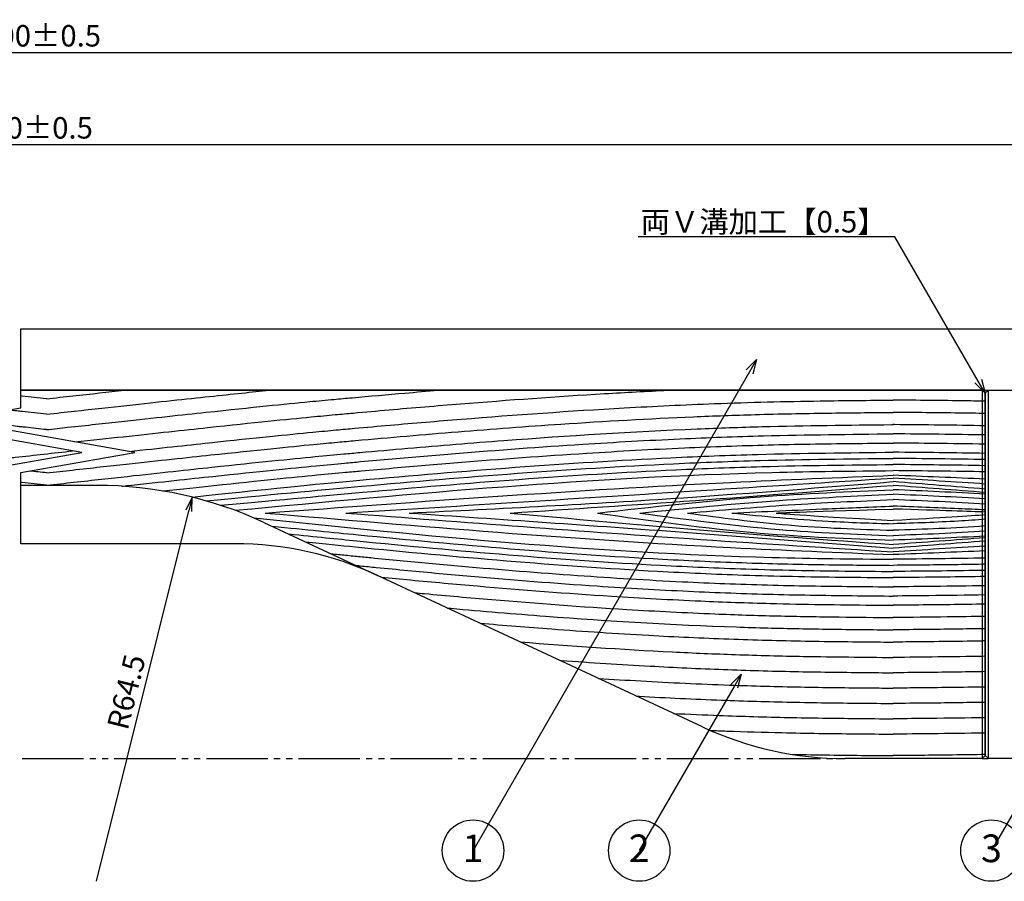
# Model space of a CAD drawing. Units: inches. Extents: x 746 to 1553, y 72 to 632.
# Drawn here: x 1196 to 1356, y 369 to 509 of the extents above; entities that cross this region are included whole.
import ezdxf
from ezdxf import colors
from ezdxf.entities.mleader import LeaderData, LeaderLine
from ezdxf.enums import TextEntityAlignment as Align
from ezdxf.math import Vec2, Vec3

# ---------------------------------------------------------------- set-up
doc = ezdxf.new("R2010")
doc.units = ezdxf.units.IN
doc.header["$MEASUREMENT"] = 0
doc.linetypes.add('PHAS', pattern=[15, 10, -1, 1, -1, 1, -1])
for name, color, linetype in [('01-下書線', 251, 'Continuous'), ('02-実線-1', 7, 'Continuous'), ('07-2点鎖線', 2, 'PHAS'), ('09-文字', 4, 'Continuous'), ('10-寸法', 3, 'Continuous')]:
    doc.layers.add(name, color=color, linetype=linetype)
doc.styles.get("Standard").update_dxf_attribs({"font": 'txt.shx', "bigfont": 'extfont.shx'})
doc.styles.add('STD', font='TXT.shx', dxfattribs={"bigfont": 'bigfont.shx'})
doc.dimstyles.new('1：1', dxfattribs={"dimtxt": 3.5, "dimasz": 2.3, "dimexe": 1, "dimexo": 1, "dimgap": 1, "dimtad": 3, "dimdsep": 46, "dimtxsty": 'STD', "dimblk1": 'ARRI', "dimblk2": 'ARRI', "dimsah": 1, "dimcen": 0, "dimclrd": 3, "dimclre": 3, "dimclrt": 4, "dimadec": 0, "dimazin": 0, "dimtfac": 0.7, "dimtmove": 0, "dimatfit": 0, "dimldrblk": 'ARRI', "dimfxl": 1, "dimtvp": 1, "dimtolj": 1, "dimtzin": 0, "dimarcsym": 0})

# ---------------------------------------------------------------- blocks, each defined once
blk = doc.blocks.new('ARRI')
at = {"color": 0, "linetype": 'ByBlock'}
for p, q in [((0, 0), (-1, 0.213)), ((-1, -0.213), (0, 0)), ((0, 0), (-1, 0))]:
    blk.add_line(p, q, dxfattribs=at)
blk = doc.blocks.new('*D68')
at = {"layer": '10-寸法', "color": 3, "lineweight": -2, "transparency": 16777216}
for p, q in [((862.24, 459.66), (862.24, 519.96)), ((1527.94, 459.66), (1527.94, 519.96)), ((864.54, 518.96), (1525.64, 518.96))]:
    blk.add_line(p, q, dxfattribs=at)
at = {"layer": 'Defpoints', "color": 0, "transparency": 16777216}
for p in [(1527.94, 518.96), (862.24, 458.66), (1527.94, 458.66)]:
    blk.add_point(p, dxfattribs=at)
at = {"layer": '10-寸法', "color": 3, "lineweight": -2, "transparency": 16777216, "xscale": 2.3, "yscale": 2.3, "zscale": 2.3, "rotation": 180}
blk.add_blockref('ARRI', (862.24, 518.96), dxfattribs=at)
at = {"layer": '10-寸法', "color": 3, "lineweight": -2, "transparency": 16777216, "xscale": 2.3, "yscale": 2.3, "zscale": 2.3}
blk.add_blockref('ARRI', (1527.94, 518.96), dxfattribs=at)
at = {"layer": '10-寸法', "color": 4, "transparency": 16777216, "insert": (1195.09, 521.71), "char_height": 3.5, "attachment_point": 5, "style": 'STD'}
blk.add_mtext('\\A1;L=2000', dxfattribs=at)
blk = doc.blocks.new('*D70')
at = {"layer": '10-寸法', "color": 3, "lineweight": -2, "transparency": 16777216}
for p, q in [((912.24, 469.96), (912.24, 504.96)), ((914.54, 503.96), (1475.64, 503.96)), ((1477.94, 469.96), (1477.94, 504.96))]:
    blk.add_line(p, q, dxfattribs=at)
at = {"layer": 'Defpoints', "color": 0, "transparency": 16777216}
for p in [(1477.94, 503.96), (912.24, 468.96), (1477.94, 468.96)]:
    blk.add_point(p, dxfattribs=at)
at = {"layer": '10-寸法', "color": 3, "lineweight": -2, "transparency": 16777216, "xscale": 2.3, "yscale": 2.3, "zscale": 2.3, "rotation": 180}
blk.add_blockref('ARRI', (912.24, 503.96), dxfattribs=at)
at = {"layer": '10-寸法', "color": 3, "lineweight": -2, "transparency": 16777216, "xscale": 2.3, "yscale": 2.3, "zscale": 2.3}
blk.add_blockref('ARRI', (1477.94, 503.96), dxfattribs=at)
at = {"layer": '10-寸法', "color": 4, "transparency": 16777216, "insert": (1195.09, 506.71), "char_height": 3.5, "attachment_point": 5, "style": 'STD'}
blk.add_mtext('\\A1;P=1900±0.5', dxfattribs=at)
blk = doc.blocks.new('*D73')
at = {"layer": '10-寸法', "color": 3, "lineweight": -2, "transparency": 16777216}
for p, q in [((979.88, 469.96), (979.88, 489.96)), ((1410.3, 469.96), (1410.3, 489.96)), ((1408, 488.96), (982.18, 488.96))]:
    blk.add_line(p, q, dxfattribs=at)
at = {"layer": 'Defpoints', "color": 0, "transparency": 16777216}
for p in [(979.88, 488.96), (979.88, 468.96), (1410.3, 468.96)]:
    blk.add_point(p, dxfattribs=at)
at = {"layer": '10-寸法', "color": 3, "lineweight": -2, "transparency": 16777216, "xscale": 2.3, "yscale": 2.3, "zscale": 2.3, "rotation": 180}
blk.add_blockref('ARRI', (979.88, 488.96), dxfattribs=at)
at = {"layer": '10-寸法', "color": 3, "lineweight": -2, "transparency": 16777216, "xscale": 2.3, "yscale": 2.3, "zscale": 2.3}
blk.add_blockref('ARRI', (1410.3, 488.96), dxfattribs=at)
at = {"layer": '10-寸法', "color": 4, "transparency": 16777216, "insert": (1195.09, 491.71), "char_height": 3.5, "attachment_point": 5, "style": 'STD'}
blk.add_mtext('\\A1;P=900±0.5', dxfattribs=at)
blk = doc.blocks.new('_TagCircle')
at = {"color": 0, "linetype": 'ByBlock', "lineweight": -2, "transparency": 16777216}
blk.add_circle((0, 0), 0.125, dxfattribs=at)
at = {"layer": '09-文字', "color": 4, "transparency": 16777216, "style": 'STD'}
blk.add_attdef('タグ番号', text='', height=0.1125, dxfattribs=at).set_placement((0, -0.046875), align=Align.CENTER)
blk = doc.blocks.new('_Open30')
at = {"color": 0, "linetype": 'ByBlock', "lineweight": -2}
for p, q in [((-1, 0.268), (0, 0)), ((0, 0), (-1, -0.268)), ((0, 0), (-1, 0))]:
    blk.add_line(p, q, dxfattribs=at)
blk = doc.blocks.new('*D101')
at = {"color": 3, "lineweight": -2, "transparency": 16777216}
blk.add_line((1208.21, 368.96), (1223.22, 429.33), dxfattribs=at)
at = {"layer": 'Defpoints', "color": 0, "transparency": 16777216}
for p in [(1223.77, 431.56), (1208.21, 368.96)]:
    blk.add_point(p, dxfattribs=at)
at = {"color": 3, "lineweight": -2, "transparency": 16777216, "xscale": 2.3, "yscale": 2.3, "zscale": 2.3, "rotation": 76.03484407723148}
blk.add_blockref('ARRI', (1223.77, 431.56), dxfattribs=at)
at = {"color": 4, "transparency": 16777216, "insert": (1213.04, 399.81), "char_height": 3.5, "attachment_point": 5, "rotation": 76.0348, "style": 'STD'}
blk.add_mtext('\\A1;R64.5', dxfattribs=at)

msp = doc.modelspace()

# ---------------------------------------------------------------- linework, layer by layer
at = {"color": 1, "linetype": 'Continuous'}
for points, knots in [([(1200.0609, 447.5739), (1198.6959, 447.7249), (1197.3735, 447.871), (1196.0918, 448.0123), (1196.0078, 448.0215), (1195.924, 448.0308), (1195.8403, 448.04)], [0.5094829, 0.5094829, 0.5094829, 0.5094829, 1.5496003, 1.5496003, 1.5496003, 1.61774269, 1.61774269, 1.61774269, 1.61774269]), ([(1200.0609, 447.5739), (1201.5258, 447.736), (1202.9417, 447.8923), (1207.314, 448.3743), (1210.092, 448.6793), (1212.6684, 448.9608)], [0.5094829, 0.5094829, 0.5094829, 0.5094829, 1.62572071, 1.62572071, 4.07428678, 4.07428678, 4.07428678, 4.07428678]), ([(1200.0609, 445.0587), (1201.6238, 445.2316), (1203.1312, 445.3981), (1207.6649, 445.8979), (1210.5072, 446.2098), (1218.3994, 447.0721), (1222.8144, 447.5486), (1230.402, 448.3559), (1233.5606, 448.685), (1236.2688, 448.9608)], [0.43980449, 0.43980449, 0.43980449, 0.43980449, 1.62598111, 1.62598111, 4.13716554, 4.13716554, 9.1595344, 9.1595344, 14.2400935, 14.2400935, 14.2400935, 14.2400935]), ([(1200.0609, 442.5434), (1201.2323, 442.673), (1202.3727, 442.7991), (1206.633, 443.2693), (1209.5419, 443.589), (1217.6221, 444.473), (1222.1467, 444.9623), (1233.7428, 446.1991), (1238.8419, 446.7161), (1244.3252, 447.2443), (1245.6155, 447.3654), (1247.8651, 447.5728), (1248.8436, 447.6616), (1252.6844, 448.0075), (1255.5539, 448.2609), (1260.2183, 448.6614), (1262.0102, 448.8126), (1263.8036, 448.9608)], [0.37038889, 0.37038889, 0.37038889, 0.37038889, 1.25594127, 1.25594127, 3.76782382, 3.76782382, 8.79158892, 8.79158892, 18.83911912, 18.83911912, 22.33834383, 22.33834383, 25.24686312, 25.24686312, 33.81756835, 33.81756835, 39.15731723, 39.15731723, 39.15731723, 39.15731723]), ([(1204.6555, 440.5358), (1207.4625, 440.8454), (1210.0743, 441.1323), (1217.8956, 441.988), (1222.4185, 442.4771), (1234.0071, 443.7131), (1239.0967, 444.2291), (1244.5526, 444.7546), (1245.8282, 444.8744), (1248.0605, 445.0803), (1249.0354, 445.1687), (1251.9447, 445.4308), (1253.8848, 445.6033), (1259.7095, 446.1122), (1263.599, 446.4405), (1275.2844, 447.3787), (1283.098, 447.9421), (1294.3696, 448.6119), (1297.8074, 448.7972), (1301.2502, 448.9608)], [1.49648815, 1.49648815, 1.49648815, 1.49648815, 3.76859796, 3.76859796, 8.79339525, 8.79339525, 18.84298981, 18.84298981, 22.30971405, 22.30971405, 25.21111523, 25.21111523, 31.0139176, 31.0139176, 42.61952233, 42.61952233, 65.83073181, 65.83073181, 75.99618116, 75.99618116, 75.99618116, 75.99618116]), ([(1213.4444, 438.9861), (1218.54, 439.5431), (1222.8492, 440.0089), (1234.2713, 441.2271), (1239.3515, 441.7421), (1244.7803, 442.2649), (1246.0417, 442.3834), (1248.2567, 442.5878), (1249.2276, 442.6759), (1252.1261, 442.9371), (1254.0586, 443.1089), (1259.86, 443.616), (1263.7331, 443.943), (1276.4246, 444.9628), (1285.2636, 445.5911), (1299.0149, 446.3621), (1303.9078, 446.5962), (1311.6851, 446.8907), (1314.5653, 446.9828), (1320.321, 447.1286), (1323.1938, 447.1831), (1330.0379, 447.2863), (1334.0008, 447.3247), (1337.9426, 447.3621)], [3.97614871, 3.97614871, 3.97614871, 3.97614871, 8.79520537, 8.79520537, 18.84686866, 18.84686866, 22.28199617, 22.28199617, 25.17549829, 25.17549829, 30.96250251, 30.96250251, 42.53651096, 42.53651096, 68.84362037, 68.84362037, 83.33578313, 83.33578313, 91.83473522, 91.83473522, 100.33368731, 100.33368731, 112.15247378, 112.15247378, 112.15247378, 112.15247378]), ([(1352.9418, 447.1743), (1351.9027, 447.1933), (1350.8647, 447.2104), (1345.8467, 447.2862), (1341.8839, 447.3247), (1337.9421, 447.3621)], [97.25603611, 97.25603611, 97.25603611, 97.25603611, 100.33368731, 100.33368731, 112.15247378, 112.15247378, 112.15247378, 112.15247378]), ([(1200.0609, 442.5434), (1198.8895, 442.673), (1197.7491, 442.7991), (1196.4555, 442.9418), (1196.2733, 442.9619), (1196.0918, 442.982), (1195.8069, 443.0134), (1195.5241, 443.0446), (1195.2413, 443.0758), (1191.822, 443.4528), (1188.4028, 443.8299), (1184.9836, 444.207)], [0.37038889, 0.37038889, 0.37038889, 0.37038889, 1.25594127, 1.25594127, 1.40195813, 1.40195813, 1.40195813, 1.63113437, 1.63113437, 1.63113437, 4.4016455, 4.4016455, 4.4016455, 4.4016455]), ([(1200.0609, 445.0587), (1198.6961, 445.2097), (1197.3737, 445.3557), (1196.0918, 445.4971), (1195.8091, 445.5283), (1195.5285, 445.5592), (1195.2478, 445.5902), (1194.7516, 445.6449), (1194.2553, 445.6996), (1193.7591, 445.7543)], [0.43980449, 0.43980449, 0.43980449, 0.43980449, 1.4756295, 1.4756295, 1.4756295, 1.70401454, 1.70401454, 1.70401454, 2.10782245, 2.10782245, 2.10782245, 2.10782245]), ([(1200.0609, 435.5007), (1201.5044, 435.6605), (1202.9013, 435.8149), (1207.4033, 436.3118), (1210.3115, 436.6314), (1218.3878, 437.515), (1222.9078, 438.0038), (1234.4827, 439.2383), (1239.5553, 439.7525), (1244.9655, 440.2735), (1246.218, 440.3912), (1248.4228, 440.5946), (1249.3917, 440.6826), (1253.1375, 441.0201), (1255.9188, 441.2659), (1261.4874, 441.7451), (1264.2738, 441.9784), (1272.6394, 442.6547), (1278.2251, 443.0741), (1290.9958, 443.9293), (1298.1867, 444.3365), (1308.7412, 444.7852), (1312.0918, 444.9058), (1319.3867, 445.1136), (1323.3235, 445.1882), (1330.8227, 445.2937), (1334.3899, 445.3283), (1337.9426, 445.362)], [0.17740609, 0.17740609, 0.17740609, 0.17740609, 1.25666462, 1.25666462, 3.76999386, 3.76999386, 8.79665235, 8.79665235, 18.84996932, 18.84996932, 22.26717266, 22.26717266, 25.15872604, 25.15872604, 33.49457222, 33.49457222, 41.8304184, 41.8304184, 58.50211076, 58.50211076, 79.88489273, 79.88489273, 89.81287345, 89.81287345, 101.48088316, 101.48088316, 112.13351385, 112.13351385, 112.13351385, 112.13351385]), ([(1352.9418, 445.174), (1351.5064, 445.2002), (1350.0726, 445.223), (1345.062, 445.2936), (1341.4947, 445.3283), (1337.9421, 445.362)], [97.21994244, 97.21994244, 97.21994244, 97.21994244, 101.48088316, 101.48088316, 112.13351385, 112.13351385, 112.13351385, 112.13351385]), ([(1200.0609, 433.4884), (1201.5826, 433.6569), (1203.0529, 433.8195), (1207.6234, 434.3239), (1210.5314, 434.6435), (1218.6066, 435.527), (1223.1252, 436.0156), (1234.6941, 437.2495), (1239.7591, 437.7629), (1245.4854, 438.3143), (1246.9981, 438.4555), (1249.3317, 438.669), (1250.1937, 438.7469), (1253.6634, 439.0588), (1256.2701, 439.2888), (1264.0947, 439.9621), (1269.3172, 440.3888), (1285.0039, 441.5706), (1295.487, 442.2269), (1309.5303, 442.8143), (1313.0633, 442.9376), (1323.6695, 443.2221), (1330.7168, 443.2933), (1337.793, 443.3605), (1337.8678, 443.3612), (1337.9426, 443.3619)], [0.12263749, 0.12263749, 0.12263749, 0.12263749, 1.25687181, 1.25687181, 3.77061544, 3.77061544, 8.7981027, 8.7981027, 18.85307721, 18.85307721, 23.08743157, 23.08743157, 25.68106311, 25.68106311, 33.49832746, 33.49832746, 49.13285617, 49.13285617, 80.40191358, 80.40191358, 90.89802128, 90.89802128, 111.89023669, 111.89023669, 112.1145496, 112.1145496, 112.1145496, 112.1145496]), ([(1352.9418, 443.1738), (1347.9993, 443.2642), (1343.0716, 443.3131), (1338.0916, 443.3605), (1338.0168, 443.3612), (1337.942, 443.3619)], [97.18311825, 97.18311825, 97.18311825, 97.18311825, 111.89023669, 111.89023669, 112.1145496, 112.1145496, 112.1145496, 112.1145496]), ([(1212.3321, 433.3315), (1212.6877, 433.3705), (1213.0395, 433.409), (1218.7707, 434.036), (1223.2883, 434.5245), (1234.8526, 435.7579), (1239.9119, 436.2707), (1245.6312, 436.8214), (1247.1428, 436.9624), (1249.4703, 437.1754), (1250.3272, 437.2528), (1252.9055, 437.4846), (1254.6249, 437.6373), (1259.7846, 438.0886), (1263.2265, 438.3806), (1273.5592, 439.2207), (1280.4568, 439.733), (1292.6534, 440.5098), (1297.9481, 440.8042), (1307.767, 441.2505), (1312.2905, 441.4175), (1323.883, 441.7254), (1330.9314, 441.7954), (1337.9426, 441.8619)], [3.44579061, 3.44579061, 3.44579061, 3.44579061, 3.77108103, 3.77108103, 8.79918907, 8.79918907, 18.85540516, 18.85540516, 23.09490703, 23.09490703, 25.67529294, 25.67529294, 30.83606477, 30.83606477, 41.15760842, 41.15760842, 61.80069572, 61.80069572, 77.60564567, 77.60564567, 91.07454878, 91.07454878, 112.10032493, 112.10032493, 112.10032493, 112.10032493]), ([(1219.0144, 432.5516), (1222.0866, 432.8851), (1224.8322, 433.1807), (1235.0112, 434.2662), (1240.0648, 434.7784), (1245.777, 435.3285), (1247.2875, 435.4694), (1249.602, 435.6812), (1250.4473, 435.7576), (1253.0418, 435.9908), (1254.7891, 436.146), (1260.0323, 436.6044), (1263.5295, 436.9008), (1274.0268, 437.7526), (1281.0327, 438.2707), (1293.3369, 439.0469), (1298.6314, 439.3376), (1308.4821, 439.7776), (1313.038, 439.9416), (1322.1531, 440.1733), (1326.7051, 440.2417), (1333.4817, 440.3192), (1335.7135, 440.3407), (1337.9426, 440.3618)], [5.57356142, 5.57356142, 5.57356142, 5.57356142, 8.80027589, 8.80027589, 18.85773406, 18.85773406, 23.10246956, 23.10246956, 25.64931678, 25.64931678, 30.89750032, 30.89750032, 41.3938674, 41.3938674, 62.38660155, 62.38660155, 78.21700911, 78.21700911, 91.80899078, 91.80899078, 105.40097245, 105.40097245, 112.08609666, 112.08609666, 112.08609666, 112.08609666]), ([(1352.9418, 440.1733), (1350.1706, 440.2241), (1347.402, 440.2619), (1342.4029, 440.3191), (1340.171, 440.3406), (1337.942, 440.3618)], [97.12745966, 97.12745966, 97.12745966, 97.12745966, 105.40097245, 105.40097245, 112.08609666, 112.08609666, 112.08609666, 112.08609666]), ([(1190.1198, 437.5129), (1191.484, 437.6639), (1192.8064, 437.8101), (1194.0889, 437.9516), (1194.3781, 437.9835), (1194.6653, 438.0152), (1194.9525, 438.0469), (1198.065, 438.3903), (1201.1775, 438.7337), (1204.29, 439.0771)], [0.232338, 0.232338, 0.232338, 0.232338, 1.25550395, 1.25550395, 1.25550395, 1.48624909, 1.48624909, 1.48624909, 3.98699875, 3.98699875, 3.98699875, 3.98699875]), ([(1223.7718, 431.5572), (1239.0981, 433.2067), (1245.0946, 433.7694), (1267.9352, 435.8261), (1284.8045, 437.1661), (1306.4263, 438.1946), (1311.1379, 438.3771), (1323.2265, 438.7184), (1330.5953, 438.792), (1337.9426, 438.8617)], [7.2756013, 7.2756013, 7.2756013, 7.2756013, 25.31403796, 25.31403796, 75.94211388, 75.94211388, 90.03518906, 90.03518906, 112.07186772, 112.07186772, 112.07186772, 112.07186772]), ([(1226.0598, 430.9434), (1239.3184, 432.2231), (1245.3178, 432.7858), (1268.2439, 434.8489), (1285.1899, 436.192), (1306.8721, 437.2122), (1311.5733, 437.3916), (1323.5051, 437.7215), (1330.7306, 437.7933), (1337.9426, 437.8617)], [7.39812511, 7.39812511, 7.39812511, 7.39812511, 25.44990631, 25.44990631, 76.34971893, 76.34971893, 90.430562, 90.430562, 112.06238129, 112.06238129, 112.06238129, 112.06238129]), ([(1228.3831, 430.2264), (1239.1236, 431.2004), (1245.3144, 431.7817), (1268.4892, 433.8662), (1285.4862, 435.2111), (1307.1948, 436.2245), (1311.8776, 436.4014), (1323.6908, 436.7235), (1330.8199, 436.7941), (1337.9426, 436.8617)], [6.91486709, 6.91486709, 6.91486709, 6.91486709, 25.547788, 25.547788, 76.643364, 76.643364, 90.68807242, 90.68807242, 112.0528954, 112.0528954, 112.0528954, 112.0528954]), ([(1230.7395, 429.3994), (1259.8652, 432.1718), (1295.5511, 435.4487), (1331.3633, 435.7992), (1337.9426, 435.8616)], [4.61761433, 4.61761433, 4.61761433, 4.61761433, 92.30774054, 112.04341279, 112.04341279, 112.04341279, 112.04341279]), ([(1235.6681, 428.9609), (1260.9162, 430.8334), (1294.9816, 433.3597), (1329.1091, 434.7528), (1337.9426, 435.1121)], [0, 0, 0, 0, 75.9427247, 102.46411087, 102.46411087, 102.46411087, 102.46411087]), ([(1248.8193, 428.9609), (1268.0783, 430.1784), (1297.7874, 432.0566), (1327.4935, 433.9826), (1337.9426, 434.6602)], [0, 0, 0, 0, 57.89228386, 89.30535177, 89.30535177, 89.30535177, 89.30535177]), ([(1200.0609, 433.4884), (1198.6971, 433.6395), (1197.3746, 433.7857), (1196.0918, 433.9273), (1196.0078, 433.9366), (1195.924, 433.9458), (1195.8403, 433.9551)], [0.12263749, 0.12263749, 0.12263749, 0.12263749, 1.13918298, 1.13918298, 1.13918298, 1.20572018, 1.20572018, 1.20572018, 1.20572018]), ([(1259.1292, 428.9609), (1274.0257, 429.7073), (1300.3224, 431.0247), (1326.5657, 433.1475), (1337.9426, 434.0696)], [0, 0, 0, 0, 44.74226337, 78.98290066, 78.98290066, 78.98290066, 78.98290066]), ([(1275.5798, 428.9609), (1285.6255, 429.6275), (1306.422, 431.0075), (1327.201, 432.6312), (1337.9426, 433.4716)], [0, 0, 0, 0, 30.20319209, 62.52620149, 62.52620149, 62.52620149, 62.52620149]), ([(1289.7596, 428.9609), (1298.5971, 429.9542), (1314.6174, 431.7549), (1330.7218, 432.4525), (1337.9426, 432.7607)], [0, 0, 0, 0, 26.66974378, 48.34534605, 48.34534605, 48.34534605, 48.34534605]), ([(1296.6493, 428.9609), (1304.2225, 429.7214), (1317.9611, 431.1009), (1331.753, 431.741), (1337.9426, 432.0247)], [0, 0, 0, 0, 22.82875586, 41.41349793, 41.41349793, 41.41349793, 41.41349793]), ([(1304.4494, 428.9609), (1309.9154, 429.4417), (1321.0633, 430.4221), (1332.2439, 430.9031), (1337.9426, 431.1448)], [0, 0, 0, 0, 16.45912938, 33.56812275, 33.56812275, 33.56812275, 33.56812275]), ([(1311.6659, 428.9609), (1316.885, 429.2005), (1325.6426, 429.6025), (1334.4029, 429.9434), (1337.9426, 430.0807)], [0, 0, 0, 0, 15.67361442, 26.30061093, 26.30061093, 26.30061093, 26.30061093]), ([(1352.9418, 429.4702), (1351.4814, 429.5341), (1346.4819, 429.7487), (1341.4815, 429.9433), (1337.9418, 430.0807)], [11.28822864, 11.28822864, 11.28822864, 11.28822864, 15.67361442, 26.30061093, 26.30061093, 26.30061093, 26.30061093]), ([(1233.8311, 428.1548), (1261.9203, 425.2218), (1296.5698, 421.8142), (1331.363, 421.4933), (1337.9426, 421.4349)], [7.72582432, 7.72582432, 7.72582432, 7.72582432, 92.35461625, 112.09030692, 112.09030692, 112.09030692, 112.09030692]), ([(1235.6681, 428.9609), (1260.9108, 426.8034), (1294.964, 423.8929), (1329.1084, 422.534), (1337.9426, 422.1841)], [0, 0, 0, 0, 75.98640134, 102.50782239, 102.50782239, 102.50782239, 102.50782239]), ([(1248.8193, 428.9609), (1268.0737, 427.4681), (1297.7679, 425.1659), (1327.4921, 423.2933), (1337.9426, 422.6357)], [0, 0, 0, 0, 57.93530195, 89.3484311, 89.3484311, 89.3484311, 89.3484311]), ([(1259.1292, 428.9609), (1274.022, 427.9478), (1300.3022, 426.16), (1326.5635, 424.1133), (1337.9426, 423.2259)], [0, 0, 0, 0, 44.7815075, 79.0222231, 79.0222231, 79.0222231, 79.0222231]), ([(1275.5798, 428.9609), (1285.6216, 428.0363), (1306.3927, 426.1238), (1327.1964, 424.6049), (1337.9426, 423.8221)], [0, 0, 0, 0, 30.25219117, 62.57543523, 62.57543523, 62.57543523, 62.57543523]), ([(1289.7596, 428.9609), (1298.5908, 427.7024), (1314.5811, 425.4238), (1330.7175, 424.8041), (1337.9426, 424.5336)], [0, 0, 0, 0, 26.73896392, 48.41483631, 48.41483631, 48.41483631, 48.41483631]), ([(1296.6493, 428.9609), (1304.2166, 427.9355), (1317.9272, 426.0775), (1331.749, 425.5149), (1337.9426, 425.2692)], [0, 0, 0, 0, 22.89354391, 41.47858255, 41.47858255, 41.47858255, 41.47858255]), ([(1304.4494, 428.9609), (1309.9104, 428.2215), (1321.027, 426.7163), (1332.2382, 426.3341), (1337.9426, 426.1474)], [0, 0, 0, 0, 16.52110239, 33.63054219, 33.63054219, 33.63054219, 33.63054219]), ([(1311.6659, 428.9609), (1316.881, 428.452), (1325.6232, 427.599), (1334.401, 427.3206), (1337.9426, 427.2123)], [0, 0, 0, 0, 15.71382994, 26.34107157, 26.34107157, 26.34107157, 26.34107157]), ([(1236.7621, 426.8155), (1242.4449, 426.2553), (1246.6156, 425.8293), (1267.2961, 423.7771), (1283.8213, 422.3265), (1304.9594, 421.1966), (1309.541, 420.995), (1318.561, 420.6994), (1322.9993, 420.608), (1330.9389, 420.4977), (1334.4415, 420.4659), (1337.9426, 420.4348)], [12.29219429, 12.29219429, 12.29219429, 12.29219429, 24.85207889, 24.85207889, 74.55623668, 74.55623668, 88.30057669, 88.30057669, 101.59790369, 101.59790369, 112.09918812, 112.09918812, 112.09918812, 112.09918812]), ([(1352.9418, 427.9373), (1351.4821, 427.8247), (1346.4886, 427.4792), (1341.4834, 427.3206), (1337.9418, 427.2123)], [11.32126448, 11.32126448, 11.32126448, 11.32126448, 15.71382994, 26.34107157, 26.34107157, 26.34107157, 26.34107157]), ([(1239.4736, 425.5511), (1244.0376, 425.088), (1247.3154, 424.7551), (1267.0476, 422.7961), (1283.5246, 421.3474), (1304.6646, 420.2091), (1309.2895, 420.0041), (1319.3093, 419.6728), (1324.7047, 419.5756), (1332.71, 419.4816), (1335.3271, 419.458), (1337.9426, 419.4348)], [14.89035891, 14.89035891, 14.89035891, 14.89035891, 24.7574439, 24.7574439, 74.2723317, 74.2723317, 88.12614982, 88.12614982, 104.26347782, 104.26347782, 112.10806866, 112.10806866, 112.10806866, 112.10806866]), ([(1242.1945, 424.2824), (1245.3943, 423.9455), (1247.876, 423.6947), (1266.7278, 421.8219), (1283.128, 420.3767), (1304.221, 419.2291), (1308.8696, 419.0203), (1318.8493, 418.6845), (1324.1802, 418.5843), (1332.3166, 418.485), (1335.131, 418.4597), (1337.9426, 418.4347)], [17.15295347, 17.15295347, 17.15295347, 17.15295347, 24.62010349, 24.62010349, 73.86031047, 73.86031047, 87.76507156, 87.76507156, 103.68420262, 103.68420262, 112.11694719, 112.11694719, 112.11694719, 112.11694719]), ([(1246.353, 422.3432), (1247.191, 422.2578), (1247.9932, 422.1768), (1249.5751, 422.0184), (1250.3567, 421.9407), (1251.9267, 421.7854), (1252.7118, 421.7082), (1255.0675, 421.478), (1256.6383, 421.3264), (1261.3519, 420.8782), (1264.496, 420.5882), (1273.9336, 419.7526), (1280.2324, 419.2412), (1292.2256, 418.3955), (1297.9185, 418.0487), (1308.2311, 417.547), (1312.8503, 417.3677), (1322.0905, 417.1206), (1326.7078, 417.0487), (1333.5243, 416.9741), (1335.7348, 416.9543), (1337.9426, 416.9347)], [20.8488465, 20.8488465, 20.8488465, 20.8488465, 23.19402423, 23.19402423, 25.55356296, 25.55356296, 27.91310169, 27.91310169, 32.63217915, 32.63217915, 42.07033407, 42.07033407, 60.94664391, 60.94664391, 77.96592784, 77.96592784, 91.73733713, 91.73733713, 105.50874641, 105.50874641, 112.13026119, 112.13026119, 112.13026119, 112.13026119]), ([(1250.4732, 420.4219), (1250.7145, 420.398), (1250.9557, 420.3741), (1252.0513, 420.2659), (1252.9055, 420.182), (1255.4684, 419.9321), (1257.1776, 419.7677), (1262.307, 419.2825), (1265.729, 418.9698), (1276.003, 418.0735), (1282.8626, 417.5321), (1294.6827, 416.7436), (1299.6371, 416.4566), (1309.1865, 416.0065), (1313.7835, 415.8361), (1322.9732, 415.604), (1327.5615, 415.5373), (1334.0715, 415.4691), (1336.0084, 415.4518), (1337.9426, 415.4346)], [25.03144166, 25.03144166, 25.03144166, 25.03144166, 25.75702358, 25.75702358, 28.32207666, 28.32207666, 33.4521828, 33.4521828, 43.71239509, 43.71239509, 64.23281968, 64.23281968, 79.01137481, 79.01137481, 92.67711151, 92.67711151, 106.3428482, 106.3428482, 112.14357429, 112.14357429, 112.14357429, 112.14357429]), ([(1352.9418, 420.6196), (1351.444, 420.5911), (1349.9463, 420.567), (1344.9454, 420.4975), (1341.4428, 420.4659), (1337.9417, 420.4348)], [97.10926733, 97.10926733, 97.10926733, 97.10926733, 101.59790369, 101.59790369, 112.09918812, 112.09918812, 112.09918812, 112.09918812]), ([(1352.9418, 419.62), (1350.5578, 419.5747), (1348.1745, 419.5401), (1343.1743, 419.4815), (1340.5571, 419.458), (1337.9417, 419.4348)], [97.12863433, 97.12863433, 97.12863433, 97.12863433, 104.26347782, 104.26347782, 112.10806866, 112.10806866, 112.10806866, 112.10806866]), ([(1352.9418, 418.62), (1350.7549, 418.5784), (1348.569, 418.5458), (1343.5677, 418.4849), (1340.7533, 418.4597), (1337.9417, 418.4347)], [97.14795608, 97.14795608, 97.14795608, 97.14795608, 103.68420262, 103.68420262, 112.11694719, 112.11694719, 112.11694719, 112.11694719]), ([(1254.5666, 418.5131), (1256.1586, 418.3587), (1257.7512, 418.2062), (1262.9677, 417.7148), (1266.5942, 417.3856), (1277.4842, 416.4463), (1284.7581, 415.8846), (1296.8893, 415.1106), (1301.7374, 414.8442), (1310.3654, 414.4639), (1314.1417, 414.3294), (1323.4671, 414.0872), (1329.0009, 414.0179), (1335.6503, 413.955), (1336.797, 413.9447), (1337.9426, 413.9346)], [29.27453446, 29.27453446, 29.27453446, 29.27453446, 34.05000794, 34.05000794, 44.91009918, 44.91009918, 66.63028166, 66.63028166, 81.05821174, 81.05821174, 92.2588342, 92.2588342, 108.72141875, 108.72141875, 112.15688659, 112.15688659, 112.15688659, 112.15688659]), ([(1352.9418, 417.1199), (1350.1488, 417.067), (1347.3584, 417.0287), (1342.3599, 416.974), (1340.1494, 416.9543), (1337.9416, 416.9347)], [97.17625352, 97.17625352, 97.17625352, 97.17625352, 105.50874641, 105.50874641, 112.13026119, 112.13026119, 112.13026119, 112.13026119]), ([(1259.9832, 415.9873), (1260.5278, 415.9363), (1261.0725, 415.8856), (1265.266, 415.4972), (1268.9189, 415.1725), (1279.8904, 414.2498), (1287.2221, 413.7035), (1299.3382, 412.9704), (1304.1125, 412.7246), (1312.2764, 412.3943), (1315.6621, 412.2841), (1322.4236, 412.121), (1325.7957, 412.0656), (1332.0947, 411.9867), (1335.024, 411.9604), (1337.9426, 411.9345)], [34.87457754, 34.87457754, 34.87457754, 34.87457754, 36.50456922, 36.50456922, 47.42209333, 47.42209333, 69.25714154, 69.25714154, 83.41694526, 83.41694526, 93.41958687, 93.41958687, 103.42222849, 103.42222849, 112.17463738, 112.17463738, 112.17463738, 112.17463738]), ([(1352.9418, 415.6196), (1349.8729, 415.5617), (1346.8087, 415.5213), (1341.8127, 415.4691), (1339.8758, 415.4518), (1337.9416, 415.4346)], [97.20437874, 97.20437874, 97.20437874, 97.20437874, 106.3428482, 106.3428482, 112.14357429, 112.14357429, 112.14357429, 112.14357429]), ([(1352.9418, 414.1194), (1349.0765, 414.0467), (1345.2213, 414.0021), (1340.2339, 413.9549), (1339.0871, 413.9447), (1337.9416, 413.9346)], [97.23228365, 97.23228365, 97.23228365, 97.23228365, 108.72141875, 108.72141875, 112.15688659, 112.15688659, 112.15688659, 112.15688659]), ([(1265.346, 413.4866), (1265.5313, 413.47), (1265.7167, 413.4534), (1271.037, 412.9777), (1276.1817, 412.5477), (1291.6464, 411.3788), (1301.9961, 410.76), (1315.8012, 410.2793), (1319.211, 410.1902), (1326.0008, 410.0603), (1329.3832, 410.0173), (1334.4843, 409.9652), (1336.2157, 409.9497), (1337.9426, 409.9344)], [40.40040973, 40.40040973, 40.40040973, 40.40040973, 40.95363638, 40.95363638, 56.28093931, 56.28093931, 86.93554516, 86.93554516, 96.97474551, 96.97474551, 107.01394585, 107.01394585, 112.19238863, 112.19238863, 112.19238863, 112.19238863]), ([(1352.9418, 412.119), (1350.8667, 412.0801), (1348.7955, 412.0493), (1343.7894, 411.9866), (1340.8601, 411.9604), (1337.9416, 411.9345)], [97.26943092, 97.26943092, 97.26943092, 97.26943092, 103.42222849, 103.42222849, 112.17463738, 112.17463738, 112.17463738, 112.17463738]), ([(1270.6486, 411.014), (1274.5343, 410.6819), (1278.4264, 410.3684), (1287.577, 409.6876), (1292.841, 409.3391), (1302.463, 408.8041), (1306.8167, 408.5999), (1315.3197, 408.2884), (1319.4697, 408.1805), (1327.7127, 408.033), (1331.8111, 407.9899), (1336.5677, 407.9466), (1337.2556, 407.9404), (1337.9426, 407.9343)], [45.8428384, 45.8428384, 45.8428384, 45.8428384, 57.40752295, 57.40752295, 72.98664331, 72.98664331, 85.8131511, 85.8131511, 97.98158477, 97.98158477, 110.15001845, 110.15001845, 112.2101385, 112.2101385, 112.2101385, 112.2101385]), ([(1352.9418, 410.1187), (1349.6598, 410.0573), (1346.3898, 410.016), (1341.3998, 409.9652), (1339.6684, 409.9497), (1337.9415, 409.9344)], [97.30639633, 97.30639633, 97.30639633, 97.30639633, 107.01394585, 107.01394585, 112.19238863, 112.19238863, 112.19238863, 112.19238863]), ([(1277.1844, 407.9663), (1285.4136, 407.3129), (1293.6764, 406.7543), (1305.3993, 406.1665), (1308.8278, 406.0189), (1315.9636, 405.7717), (1319.6666, 405.6775), (1328.2568, 405.5215), (1333.1247, 405.477), (1337.9426, 405.4342)], [52.51689316, 52.51689316, 52.51689316, 52.51689316, 76.90448269, 76.90448269, 86.95987195, 86.95987195, 97.78513025, 97.78513025, 112.23232439, 112.23232439, 112.23232439, 112.23232439]), ([(1352.9418, 408.1184), (1352.7254, 408.1143), (1352.5091, 408.1103), (1348.1714, 408.0328), (1344.0729, 407.9898), (1339.3163, 407.9465), (1338.6285, 407.9404), (1337.9415, 407.9343)], [97.34322217, 97.34322217, 97.34322217, 97.34322217, 97.98158477, 97.98158477, 110.15001845, 110.15001845, 112.2101385, 112.2101385, 112.2101385, 112.2101385]), ([(1283.6098, 404.9701), (1283.7101, 404.9628), (1283.8105, 404.9555), (1288.7106, 404.601), (1293.5237, 404.2902), (1302.3258, 403.8069), (1306.3099, 403.6194), (1314.1425, 403.3246), (1317.9905, 403.2166), (1325.6375, 403.0626), (1329.4321, 403.0158), (1334.7824, 402.9623), (1336.3656, 402.9481), (1337.9426, 402.9341)], [59.03594856, 59.03594856, 59.03594856, 59.03594856, 59.33194105, 59.33194105, 73.48526347, 73.48526347, 85.14044901, 85.14044901, 96.33317148, 96.33317148, 107.52589394, 107.52589394, 112.25451933, 112.25451933, 112.25451933, 112.25451933]), ([(1352.9418, 405.6179), (1352.8071, 405.6154), (1352.6725, 405.6129), (1347.6272, 405.5214), (1342.7593, 405.477), (1337.9415, 405.4342)], [97.38914284, 97.38914284, 97.38914284, 97.38914284, 97.78513025, 97.78513025, 112.23232439, 112.23232439, 112.23232439, 112.23232439]), ([(1352.9418, 403.1175), (1349.4998, 403.0533), (1346.0816, 403.012), (1341.1016, 402.9623), (1339.5184, 402.9481), (1337.9414, 402.9341)], [97.4349071, 97.4349071, 97.4349071, 97.4349071, 107.52589394, 107.52589394, 112.25451933, 112.25451933, 112.25451933, 112.25451933]), ([(1289.9181, 402.0285), (1292.2267, 401.8777), (1294.5388, 401.7361), (1301.6334, 401.3339), (1306.4265, 401.106), (1315.111, 400.7938), (1318.9908, 400.6913), (1326.6865, 400.5471), (1330.5002, 400.5036), (1335.5019, 400.4558), (1336.7243, 400.4449), (1337.9426, 400.434)], [65.38953184, 65.38953184, 65.38953184, 65.38953184, 72.16080136, 72.16080136, 86.13498327, 86.13498327, 97.37945333, 97.37945333, 108.6239234, 108.6239234, 112.27671119, 112.27671119, 112.27671119, 112.27671119]), ([(1352.9418, 400.617), (1349.129, 400.5461), (1345.3499, 400.5032), (1340.3821, 400.4557), (1339.1596, 400.4448), (1337.9414, 400.434)], [97.48033759, 97.48033759, 97.48033759, 97.48033759, 108.6239234, 108.6239234, 112.27671119, 112.27671119, 112.27671119, 112.27671119]), ([(1296.1049, 399.1435), (1296.2727, 399.1339), (1296.4405, 399.1243), (1301.0498, 398.8623), (1305.5047, 398.6469), (1313.7685, 398.3345), (1317.5714, 398.2263), (1325.1209, 398.07), (1328.8615, 398.0222), (1334.3644, 397.9659), (1336.1584, 397.9498), (1337.9426, 397.9339)], [71.56996023, 71.56996023, 71.56996023, 71.56996023, 72.05920982, 72.05920982, 85.00527395, 85.00527395, 95.97740443, 95.97740443, 106.94953492, 106.94953492, 112.29890021, 112.29890021, 112.29890021, 112.29890021]), ([(1352.9418, 398.1166), (1349.7081, 398.0566), (1346.5003, 398.0168), (1341.5195, 397.9658), (1339.7255, 397.9498), (1337.9413, 397.9339)], [97.52578836, 97.52578836, 97.52578836, 97.52578836, 106.94953492, 106.94953492, 112.29890021, 112.29890021, 112.29890021, 112.29890021]), ([(1302.1684, 396.3161), (1304.6464, 396.1941), (1307.1296, 396.0848), (1313.3649, 395.8465), (1317.1237, 395.7374), (1324.5859, 395.5784), (1328.2817, 395.5292), (1333.9492, 395.4695), (1335.9526, 395.4515), (1337.9426, 395.4338)], [77.57331396, 77.57331396, 77.57331396, 77.57331396, 84.75130344, 84.75130344, 95.55307678, 95.55307678, 106.35485012, 106.35485012, 112.32108816, 112.32108816, 112.32108816, 112.32108816]), ([(1352.9418, 395.6162), (1349.9187, 395.5602), (1346.9202, 395.5219), (1341.9347, 395.4694), (1339.9313, 395.4515), (1337.9413, 395.4338)], [97.57097371, 97.57097371, 97.57097371, 97.57097371, 106.35485012, 106.35485012, 112.32108816, 112.32108816, 112.32108816, 112.32108816]), ([(1308.1515, 393.5453), (1309.0383, 393.5095), (1309.9258, 393.4756), (1313.8147, 393.3351), (1316.8197, 393.2481), (1323.8523, 393.0886), (1327.8556, 393.0338), (1333.8624, 392.9702), (1335.9101, 392.9518), (1337.9426, 392.9337)], [83.43687537, 83.43687537, 83.43687537, 83.43687537, 85.98638374, 85.98638374, 94.59889818, 94.59889818, 106.24981235, 106.24981235, 112.34327391, 112.34327391, 112.34327391, 112.34327391]), ([(1352.9418, 393.1158), (1349.9619, 393.0609), (1347.0068, 393.0228), (1342.0215, 392.9701), (1339.9737, 392.9518), (1337.9413, 392.9337)], [97.61642369, 97.61642369, 97.61642369, 97.61642369, 106.24981235, 106.24981235, 112.34327391, 112.34327391, 112.34327391, 112.34327391]), ([(1321.4973, 389.6433), (1325.5634, 389.5611), (1329.5782, 389.5129), (1335.0072, 389.4598), (1336.4794, 389.4466), (1337.9426, 389.4336)], [96.29117021, 96.29117021, 96.29117021, 96.29117021, 107.98750744, 107.98750744, 112.37433052, 112.37433052, 112.37433052, 112.37433052]), ([(1352.9418, 389.6152), (1349.3689, 389.5496), (1345.8373, 389.5082), (1340.8765, 389.4597), (1339.4044, 389.4466), (1337.9412, 389.4336)], [97.67852618, 97.67852618, 97.67852618, 97.67852618, 107.98750744, 107.98750744, 112.37433052, 112.37433052, 112.37433052, 112.37433052])]:
    msp.add_open_spline(points, degree=3, knots=knots, dxfattribs=at)
for points in [[(1352.9418, 441.6735), (1347.9277, 441.7654), (1342.9255, 441.8145), (1337.942, 441.8619)], [(1352.9418, 438.673), (1347.9355, 438.7651), (1342.9338, 438.8143), (1337.942, 438.8617)], [(1352.9418, 437.6731), (1347.9379, 437.7652), (1342.9367, 437.8142), (1337.942, 437.8617)], [(1352.9418, 436.673), (1347.9405, 436.7652), (1342.9396, 436.8142), (1337.9419, 436.8617)], [(1200.0609, 435.5007), (1199.1295, 435.6038), (1198.2175, 435.7047), (1197.3243, 435.8034)], [(1352.9418, 435.6732), (1347.9431, 435.7655), (1342.9425, 435.8141), (1337.9419, 435.8616)], [(1352.9418, 434.4869), (1347.9423, 434.7048), (1342.9421, 434.9086), (1337.9419, 435.1121)], [(1352.9418, 433.688), (1347.9418, 434.0116), (1342.9418, 434.3359), (1337.9419, 434.6602)], [(1352.9418, 432.8675), (1347.9412, 433.2594), (1342.9416, 433.6643), (1337.9419, 434.0696)], [(1352.9418, 432.305), (1347.9415, 432.6893), (1342.9417, 433.0803), (1337.9419, 433.4716)], [(1352.9418, 432.0412), (1347.9457, 432.3314), (1342.9438, 432.5471), (1337.9419, 432.7607)], [(1352.9418, 431.253), (1347.9457, 431.5637), (1342.9439, 431.7954), (1337.9419, 432.0247)], [(1352.9418, 430.4148), (1347.9457, 430.7177), (1342.9439, 430.9326), (1337.9419, 431.1448)], [(1318.8824, 428.9608), (1320.2076, 429.0216), (1321.5329, 429.0825), (1337.9418, 429.6153)], [(1318.8824, 428.9608), (1320.2076, 428.8315), (1321.5328, 428.7022), (1337.9418, 427.7166)], [(1352.9418, 429.1176), (1350.3656, 429.2076), (1345.95, 429.3553), (1337.9418, 429.6153)], [(1352.9418, 428.6473), (1350.3655, 428.4746), (1345.95, 428.1976), (1337.9418, 427.7166)], [(1352.9418, 426.8478), (1347.953, 426.4809), (1342.9476, 426.3112), (1337.9418, 426.1474)], [(1352.9418, 425.2134), (1347.9484, 424.9114), (1342.9452, 424.7208), (1337.9417, 424.5336)], [(1352.9418, 426.0108), (1347.9498, 425.6702), (1342.946, 425.4676), (1337.9418, 425.2692)], [(1352.9418, 424.9262), (1347.9424, 424.5508), (1342.9421, 424.1863), (1337.9417, 423.8221)], [(1352.9418, 424.391), (1347.9416, 424.0055), (1342.9416, 423.6157), (1337.9417, 423.2259)], [(1352.9418, 423.5856), (1347.942, 423.265), (1342.9419, 422.9502), (1337.9417, 422.6357)], [(1352.9418, 422.7982), (1347.9425, 422.5806), (1342.9421, 422.3821), (1337.9417, 422.1841)], [(1352.9418, 421.6193), (1347.9433, 421.5249), (1342.9425, 421.4792), (1337.9417, 421.4349)]]:
    msp.add_open_spline(points, degree=3, dxfattribs=at)
at = {"layer": '01-下書線'}
for p, q in [((1195.8403, 446.1213), (1195.8403, 458.9608)), ((1184.4094, 444.1057), (1195.8403, 446.1213)), ((1205.7713, 438.8159), (1175.7713, 444.1057)), ((1214.4094, 438.8159), (1184.4094, 444.1057)), ((1194.3403, 436.8003), (1205.7713, 438.8159)), ((1195.8403, 435.5417), (1214.4094, 438.8159)), ((1195.8403, 423.9608), (1195.8403, 435.5417))]:
    msp.add_line(p, q, dxfattribs=at)
at = {"layer": '02-実線-1'}
for p, q in [((1195.8403, 458.9608), (1377.1918, 458.9608)), ((1286.9456, 448.9608), (1195.8403, 448.9608)), ((1286.9365, 448.9608), (1195.8403, 448.9608)), ((1286.9365, 448.9608), (1195.8403, 448.9608)), ((1352.4418, 448.9608), (1195.8403, 448.9608)), ((1195.8403, 448.9608), (1353.4418, 448.9608)), ((1352.4418, 448.9608), (1352.4418, 388.9608)), ((1352.4418, 448.9608), (1352.9418, 448.4608)), ((1352.9418, 448.4608), (1353.4418, 448.9608)), ((1352.9418, 389.4608), (1352.9418, 448.4608)), ((1352.9418, 448.4608), (1352.9418, 389.4608)), ((1352.9418, 389.4608), (1352.9418, 448.4608)), ((1352.9418, 448.4608), (1352.9418, 389.4608)), ((1353.4418, 448.9608), (1377.1918, 448.9608)), ((1353.4418, 448.9608), (1353.4418, 448.9608)), ((1353.4418, 388.9608), (1353.4418, 448.9608)), ((1208.2059, 433.4636), (1195.8403, 433.4636)), ((1235.4647, 427.4205), (1253.9348, 418.8078)), ((1230.6908, 423.9608), (1195.8403, 423.9608)), ((1306.891, 394.1139), (1253.9348, 418.8078)), ((1352.4418, 388.9608), (1330.135, 388.9608)), ((1352.4418, 388.9608), (1352.9418, 389.4608)), ((1353.4418, 388.9608), (1352.9418, 389.4608)), ((1352.9418, 389.4608), (1352.9418, 389.4608)), ((1352.9418, 389.4608), (1352.9418, 389.4608)), ((1377.1918, 388.9608), (1353.4418, 388.9608)), ((1377.1918, 388.9608), (1353.4418, 388.9608))]:
    msp.add_line(p, q, dxfattribs=at)
for centre, radius, start, end in [((1208.2059, 368.9636), 64.5, 65, 90), ((1230.6908, 368.9608), 55, 65, 90), ((1330.135, 443.9608), 55, 245, 270)]:
    msp.add_arc(centre, radius, start, end, dxfattribs=at)
at = {"layer": '07-2点鎖線'}
for p, q in [((1196.0903, 388.9608), (1330.135, 388.9608)), ((1352.4418, 388.9608), (1353.4418, 388.9608))]:
    msp.add_line(p, q, dxfattribs=at)

# ---------------------------------------------------------------- dimensions: what is measured, and where the dimension line sits
dim = msp.add_radius_dim(center=(1208.2059, 368.9636), mpoint=(1223.7718, 431.5572), dimstyle='1：1', override={"dimscale": 0, "dimtix": 0, "dimtofl": 1, "dimtmove": 0, "dimatfit": 0})
dim.commit()
dim.dimension.update_dxf_attribs({"geometry": '*D101', "text_midpoint": (1213.0426, 399.8081)})
at = {"layer": '10-寸法'}
for base, p1, p2, text, picture, middle in [((1527.9418, 518.9608), (862.2403, 458.6608), (1527.9418, 458.6608), 'L=2000', '*D68', (1195.0911, 521.7108)), ((1477.9418, 503.9608), (912.2403, 468.9608), (1477.9418, 468.9608), 'P=1900±0.5', '*D70', (1195.0911, 506.7108)), ((979.8785, 488.9608), (1410.3018, 468.9608), (979.8785, 468.9608), 'P=900±0.5', '*D73', (1195.0901, 491.7108))]:
    dim = msp.add_linear_dim(base=base, p1=p1, p2=p2, text=text, dimstyle='1：1', override={"dimscale": 0, "dimtix": 0, "dimtofl": 1, "dimtmove": 0, "dimatfit": 0}, dxfattribs=at)
    dim.commit()
    dim.dimension.update_dxf_attribs({"geometry": picture, "text_midpoint": middle})

# ---------------------------------------------------------------- leaders
at = {"layer": '09-文字'}
ml = msp.add_multileader_block('Standard', dxfattribs=at)
ml.set_content('_TagCircle', color=3, scale=40)
ml.set_attribute('タグ番号', '1', width=0)
ml.set_leader_properties(color=3, linetype='ByLayer', lineweight=-1)
ml.set_arrow_properties(name='OPEN30')
ml.build(insert=Vec2(0, 0))
ml.multileader.update_dxf_attribs({"has_dogleg": 0, "text_left_attachment_type": 6, "text_right_attachment_type": 6, "dogleg_length": 0, "arrow_head_size": 2.3, "block_connection_type": 1})
ctx = ml.context
ctx.base_point, ctx.char_height, ctx.arrow_head_size, ctx.landing_gap_size, ctx.plane_origin = Vec3(1269.5066, 373.9608), 3.5, 2.3, 0.09, Vec3(1315.6946, 453.9608)
ctx.left_attachment, ctx.right_attachment, ctx.attachment_type = 6, 6, 1
notes = []
notes.append((ctx, [(0, (1, 1, 0), (1269.5066, 373.9608), (-1, 0), 0, [(0, [(1315.6946, 453.9608)], 0, [])])]))
ctx.block.insert = Vec3(1269.5066, 373.9608)
ml = msp.add_multileader_block('Standard', dxfattribs=at)
ml.set_content('_TagCircle', color=3, scale=40)
ml.set_attribute('タグ番号', '2', width=0)
ml.set_leader_properties(color=3, linetype='ByLayer', lineweight=-1)
ml.set_arrow_properties(name='OPEN30')
ml.build(insert=Vec2(0, 0))
ml.multileader.update_dxf_attribs({"has_dogleg": 0, "text_left_attachment_type": 6, "text_right_attachment_type": 6, "dogleg_length": 0, "arrow_head_size": 2.3, "block_connection_type": 1})
ctx = ml.context
ctx.base_point, ctx.char_height, ctx.arrow_head_size, ctx.landing_gap_size, ctx.plane_origin = Vec3(1296.5742, 373.9608), 3.5, 2.3, 0.09, Vec3(1313.169, 402.7039)
ctx.left_attachment, ctx.right_attachment, ctx.attachment_type = 6, 6, 1
notes.append((ctx, [(0, (1, 1, 0), (1296.5742, 373.9608), (-1, 0), 0, [(0, [(1313.169, 402.7039)], 0, [])])]))
ctx.block.insert = Vec3(1296.5742, 373.9608)
ml = msp.add_multileader_block('Standard', dxfattribs=at)
ml.set_content('_TagCircle', color=3, scale=40)
ml.set_attribute('タグ番号', '3', width=0)
ml.set_leader_properties(color=3, linetype='ByLayer', lineweight=-1)
ml.set_arrow_properties(name='OPEN30')
ml.build(insert=Vec2(0, 0))
ml.multileader.update_dxf_attribs({"has_dogleg": 0, "text_left_attachment_type": 6, "text_right_attachment_type": 6, "dogleg_length": 0, "arrow_head_size": 2.3, "block_connection_type": 1})
ctx = ml.context
ctx.base_point, ctx.char_height, ctx.arrow_head_size, ctx.landing_gap_size, ctx.plane_origin = Vec3(1353.94, 373.9608), 3.5, 2.3, 0.09, Vec3(1369.1581, 400.3193)
ctx.left_attachment, ctx.right_attachment, ctx.attachment_type = 6, 6, 1
notes.append((ctx, [(0, (1, 1, 0), (1353.94, 373.9608), (-1, 0), 0, [(0, [(1369.1581, 400.3193)], 0, [])])]))
ctx.block.insert = Vec3(1353.94, 373.9608)
at = {"layer": '10-寸法'}
ml = msp.add_multileader_mtext('Standard', dxfattribs=at)
ml.set_content('両Ｖ溝加工【0.5】', color=4, style='STD')
ml.set_leader_properties(color=3)
ml.set_arrow_properties(name='OPEN30')
ml.build(insert=Vec2(0, 0))
ml.multileader.update_dxf_attribs({"text_left_attachment_type": 6, "text_right_attachment_type": 6, "dogleg_length": 0.36, "arrow_head_size": 2.3})
ctx = ml.context
ctx.base_point, ctx.char_height, ctx.arrow_head_size, ctx.landing_gap_size, ctx.plane_origin = Vec3(1301.4427, 473.9608), 3.5, 2.3, 1, Vec3(1352.9418, 448.4608)
ctx.left_attachment, ctx.right_attachment, ctx.text_align_type = 6, 6, 2
notes.append((ctx, [(0, (1, 1, 0), (1338.2193, 473.9608), (-1, 0), 0.36, [(0, [(1352.9418, 448.4608)], 0, [])])]))
ctx.mtext.insert, ctx.mtext.alignment, ctx.mtext.flow_direction = Vec3(1336.8593, 478.1608), 3, 5
for ctx, leaders in notes:
    for number, flags, end, landing, length, lines in leaders:
        leader = LeaderData()
        leader.index, (leader.has_last_leader_line, leader.has_dogleg_vector, leader.attachment_direction) = number, flags
        leader.last_leader_point, leader.dogleg_vector, leader.dogleg_length = Vec3(end), Vec3(landing), length
        for number, points, colour, breaks in lines:
            line = LeaderLine()
            line.index, line.vertices, line.color, line.breaks = number, Vec3.list(points), colors.encode_raw_color(colour), breaks
            leader.lines.append(line)
        ctx.leaders.append(leader)

doc.saveas('drawing.dxf')
